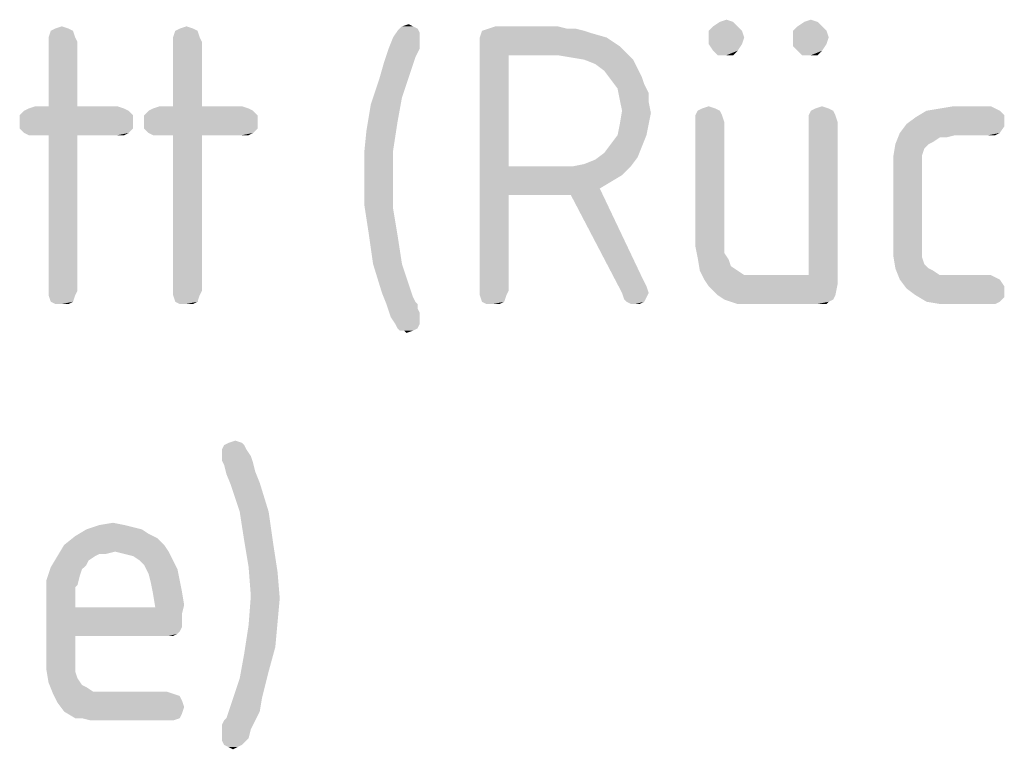
# Model space of a CAD drawing. Units: millimetres. Extents: x 0 to 594, y 0 to 420.
# Drawn here: x 140 to 152, y 158 to 167 of the extents above; entities that cross this region are included whole.
import ezdxf

# ---------------------------------------------------------------- set-up
doc = ezdxf.new("R2010")
doc.units = ezdxf.units.MM
doc.header["$LTSCALE"] = 32.67
doc.layers.add('3D_NOTIZEN', color=7, linetype='CONTINUOUS')

msp = doc.modelspace()

# ---------------------------------------------------------------- linework, layer by layer
at = {"layer": '3D_NOTIZEN', "color": 5, "linetype": 'CONTINUOUS'}
for points in [[(144.5337, 166.7059), (144.6177, 166.7339), (144.6737, 166.7059)], [(148.7057, 166.7619), (148.4537, 166.7059), (148.5377, 166.7619)], [(148.4537, 166.7059), (148.7057, 166.7619), (148.7617, 166.7059)], [(148.5377, 166.7619), (148.6217, 166.7899), (148.7057, 166.7619)], [(149.7697, 166.7619), (149.5177, 166.7059), (149.6017, 166.7619)], [(149.5177, 166.7059), (149.7697, 166.7619), (149.8257, 166.7059)], [(149.6017, 166.7619), (149.6857, 166.7899), (149.7697, 166.7619)], [(140.3897, 166.6499), (140.0817, 166.5659), (140.1097, 166.6499)], [(140.0817, 166.5659), (140.3897, 166.6499), (140.4177, 166.5659)], [(140.3337, 166.6779), (140.1097, 166.6499), (140.1657, 166.6779)], [(140.1097, 166.6499), (140.3337, 166.6779), (140.3897, 166.6499)], [(140.1657, 166.6779), (140.2497, 166.7059), (140.3337, 166.6779)], [(141.9577, 166.6499), (141.6497, 166.5659), (141.6777, 166.6499)], [(141.6497, 166.5659), (141.9577, 166.6499), (141.9857, 166.5659)], [(141.9017, 166.6779), (141.6777, 166.6499), (141.7337, 166.6779)], [(141.6777, 166.6499), (141.9017, 166.6779), (141.9577, 166.6499)], [(141.7337, 166.6779), (141.8177, 166.7059), (141.9017, 166.6779)], [(144.7577, 166.6219), (144.4217, 166.5659), (144.4777, 166.6499)], [(144.4217, 166.5659), (144.7577, 166.6219), (144.7577, 166.5379)], [(144.6737, 166.7059), (144.7297, 166.6779), (144.4777, 166.6499)], [(144.6737, 166.7059), (144.4777, 166.6499), (144.5337, 166.7059)], [(144.4777, 166.6499), (144.7297, 166.6779), (144.7577, 166.6219)], [(146.8297, 166.6499), (146.9137, 166.6219), (145.5137, 166.5659)], [(146.8297, 166.6499), (145.5137, 166.5659), (145.5417, 166.6499)], [(145.5137, 166.5659), (146.9137, 166.6219), (147.1097, 166.5659)], [(146.6057, 166.6779), (146.7177, 166.6779), (145.5417, 166.6499)], [(146.6057, 166.6779), (145.5417, 166.6499), (145.6257, 166.6779)], [(145.5417, 166.6499), (146.7177, 166.6779), (146.8297, 166.6499)], [(146.4937, 166.7059), (145.6257, 166.6779), (145.7097, 166.7059)], [(145.6257, 166.6779), (146.4937, 166.7059), (146.6057, 166.6779)], [(148.7617, 166.7059), (148.3977, 166.6499), (148.4537, 166.7059)], [(148.3977, 166.6499), (148.7617, 166.7059), (148.8177, 166.6499)], [(148.8177, 166.6499), (148.3977, 166.5659), (148.3977, 166.6499)], [(148.3977, 166.5659), (148.8177, 166.6499), (148.8457, 166.5659)], [(149.8257, 166.7059), (149.4617, 166.6499), (149.5177, 166.7059)], [(149.4617, 166.6499), (149.8257, 166.7059), (149.8817, 166.6499)], [(149.8817, 166.6499), (149.4617, 166.5659), (149.4617, 166.6499)], [(149.4617, 166.5659), (149.8817, 166.6499), (149.9097, 166.5659)], [(140.4177, 166.5659), (140.0817, 166.5099), (140.0817, 166.5659)], [(140.0817, 166.5099), (140.4177, 166.5659), (140.4457, 166.5099)], [(140.4457, 166.5099), (140.0817, 165.6979), (140.0817, 166.5099)], [(140.0817, 165.6979), (140.4457, 166.5099), (140.4457, 165.6979)], [(141.9857, 166.5659), (141.6497, 166.5099), (141.6497, 166.5659)], [(141.6497, 166.5099), (141.9857, 166.5659), (142.0137, 166.5099)], [(142.0137, 166.5099), (141.6497, 165.6979), (141.6497, 166.5099)], [(141.6497, 165.6979), (142.0137, 166.5099), (142.0137, 165.6979)], [(144.7577, 166.5379), (144.3657, 166.4259), (144.4217, 166.5659)], [(144.7577, 166.5379), (144.7577, 166.4819), (144.3657, 166.4259)], [(144.3657, 166.4259), (144.7577, 166.4819), (144.7577, 166.4259)], [(147.1097, 166.5659), (145.5137, 166.4819), (145.5137, 166.5659)], [(145.5137, 166.4819), (147.1097, 166.5659), (147.2777, 166.4539)], [(145.5137, 166.4819), (147.2777, 166.4539), (145.8777, 166.3419)], [(145.8777, 166.3419), (145.5137, 163.3739), (145.5137, 166.4819)], [(148.8457, 166.5659), (148.3977, 166.4819), (148.3977, 166.5659)], [(148.3977, 166.4819), (148.8457, 166.5659), (148.8177, 166.4819)], [(148.8177, 166.4819), (148.4537, 166.3979), (148.3977, 166.4819)], [(148.4537, 166.3979), (148.8177, 166.4819), (148.7617, 166.3979)], [(149.9097, 166.5659), (149.8817, 166.4819), (149.4617, 166.4539)], [(149.9097, 166.5659), (149.4617, 166.4539), (149.4617, 166.5659)], [(149.5177, 166.3979), (149.4617, 166.4539), (149.8817, 166.4819)], [(149.5177, 166.3979), (149.8817, 166.4819), (149.8257, 166.3979)], [(144.7577, 166.4259), (144.7297, 166.3699), (144.3097, 166.2579)], [(144.7577, 166.4259), (144.3097, 166.2579), (144.3657, 166.4259)], [(144.7297, 166.3699), (144.7017, 166.3139), (144.3097, 166.2579)], [(145.8777, 166.3419), (145.8777, 164.9419), (145.5137, 163.3739)], [(147.2777, 166.4539), (147.3617, 166.3699), (145.8777, 166.3419)], [(146.4937, 166.3419), (145.8777, 166.3419), (147.3617, 166.3699)], [(146.6617, 166.3139), (146.4937, 166.3419), (147.3617, 166.3699)], [(146.8297, 166.2859), (146.6617, 166.3139), (147.3617, 166.3699)], [(146.8297, 166.2859), (147.3617, 166.3699), (147.4457, 166.2859)], [(148.7617, 166.3979), (148.5097, 166.3419), (148.4537, 166.3979)], [(148.6217, 166.3419), (148.5097, 166.3419), (148.7617, 166.3979)], [(148.6217, 166.3419), (148.7617, 166.3979), (148.7057, 166.3419)], [(149.8257, 166.3979), (149.5737, 166.3419), (149.5177, 166.3979)], [(149.6857, 166.3419), (149.5737, 166.3419), (149.8257, 166.3979)], [(149.6857, 166.3419), (149.8257, 166.3979), (149.7697, 166.3419)], [(144.6737, 166.2299), (144.2537, 166.0619), (144.3097, 166.2579)], [(144.6737, 166.2299), (144.6457, 166.1459), (144.2537, 166.0619)], [(144.3097, 166.2579), (144.7017, 166.3139), (144.6737, 166.2299)], [(147.4457, 166.2859), (146.9697, 166.2299), (146.8297, 166.2859)], [(146.9697, 166.2299), (147.4457, 166.2859), (147.5017, 166.1739)], [(147.5017, 166.1739), (147.0817, 166.1459), (146.9697, 166.2299)], [(144.2537, 166.0619), (144.6457, 166.1459), (144.5337, 165.8099)], [(147.0817, 166.1459), (147.5017, 166.1739), (147.5577, 166.0619)], [(147.5577, 166.0619), (147.1657, 166.0339), (147.0817, 166.1459)], [(144.5337, 165.8099), (144.1417, 165.7259), (144.2537, 166.0619)], [(147.1657, 166.0339), (147.5577, 166.0619), (147.5857, 165.9779)], [(147.5857, 165.9779), (147.2497, 165.9219), (147.1657, 166.0339)], [(147.2497, 165.9219), (147.5857, 165.9779), (147.6417, 165.8659)], [(147.6417, 165.8659), (147.2777, 165.7819), (147.2497, 165.9219)], [(147.2777, 165.7819), (147.6417, 165.8659), (147.6417, 165.7539)], [(144.4777, 165.5019), (144.0857, 165.3899), (144.1417, 165.7259)], [(144.1417, 165.7259), (144.5337, 165.8099), (144.4777, 165.5019)], [(147.6417, 165.7539), (147.3057, 165.6419), (147.2777, 165.7819)], [(147.3057, 165.6419), (147.6417, 165.7539), (147.6697, 165.6139)], [(141.0897, 165.6419), (139.7177, 165.5859), (139.7737, 165.6419)], [(139.7177, 165.5859), (141.0897, 165.6419), (141.1457, 165.5859)], [(141.0337, 165.6699), (139.7737, 165.6419), (139.8297, 165.6699)], [(139.7737, 165.6419), (141.0337, 165.6699), (141.0897, 165.6419)], [(140.4457, 165.6979), (140.9497, 165.6979), (139.8297, 165.6699)], [(140.0817, 165.6979), (140.4457, 165.6979), (139.8297, 165.6699)], [(140.0817, 165.6979), (139.8297, 165.6699), (139.9137, 165.6979)], [(139.8297, 165.6699), (140.9497, 165.6979), (141.0337, 165.6699)], [(142.6577, 165.6419), (141.2857, 165.5859), (141.3417, 165.6419)], [(141.2857, 165.5859), (142.6577, 165.6419), (142.7137, 165.5859)], [(142.6017, 165.6699), (141.3417, 165.6419), (141.3977, 165.6699)], [(141.3417, 165.6419), (142.6017, 165.6699), (142.6577, 165.6419)], [(142.0137, 165.6979), (142.5177, 165.6979), (141.3977, 165.6699)], [(141.6497, 165.6979), (142.0137, 165.6979), (141.3977, 165.6699)], [(141.6497, 165.6979), (141.3977, 165.6699), (141.4817, 165.6979)], [(141.3977, 165.6699), (142.5177, 165.6979), (142.6017, 165.6699)], [(147.6697, 165.6139), (147.2777, 165.4739), (147.3057, 165.6419)], [(147.2777, 165.4739), (147.6697, 165.6139), (147.6417, 165.4739)], [(148.5377, 165.6419), (148.2297, 165.5859), (148.2577, 165.6419)], [(148.2297, 165.5859), (148.5377, 165.6419), (148.5657, 165.5859)], [(148.4817, 165.6699), (148.2577, 165.6419), (148.3137, 165.6699)], [(148.2577, 165.6419), (148.4817, 165.6699), (148.5377, 165.6419)], [(148.3137, 165.6699), (148.3977, 165.6979), (148.4817, 165.6699)], [(149.9657, 165.6419), (149.6577, 165.5859), (149.6857, 165.6419)], [(149.6577, 165.5859), (149.9657, 165.6419), (149.9937, 165.5859)], [(149.9097, 165.6699), (149.6857, 165.6419), (149.7417, 165.6699)], [(149.6857, 165.6419), (149.9097, 165.6699), (149.9657, 165.6419)], [(149.7417, 165.6699), (149.8257, 165.6979), (149.9097, 165.6699)], [(152.0657, 165.6419), (152.1217, 165.5859), (151.0017, 165.5579)], [(152.0657, 165.6419), (151.0017, 165.5579), (151.1417, 165.6419)], [(152.0097, 165.6699), (151.1417, 165.6419), (151.3097, 165.6699)], [(151.1417, 165.6419), (152.0097, 165.6699), (152.0657, 165.6419)], [(151.9537, 165.6979), (151.3097, 165.6699), (151.4777, 165.6979)], [(151.3097, 165.6699), (151.9537, 165.6979), (152.0097, 165.6699)], [(141.1457, 165.5859), (139.7177, 165.5019), (139.7177, 165.5859)], [(139.7177, 165.5019), (141.1457, 165.5859), (141.1457, 165.5019)], [(141.1457, 165.5019), (139.7177, 165.4179), (139.7177, 165.5019)], [(139.7177, 165.4179), (141.1457, 165.5019), (141.1457, 165.4179)], [(142.7137, 165.5859), (141.2857, 165.5019), (141.2857, 165.5859)], [(141.2857, 165.5019), (142.7137, 165.5859), (142.7137, 165.5019)], [(142.7137, 165.5019), (141.2857, 165.4179), (141.2857, 165.5019)], [(141.2857, 165.4179), (142.7137, 165.5019), (142.7137, 165.4179)], [(144.0857, 165.3899), (144.4777, 165.5019), (144.4217, 165.1379)], [(147.6417, 165.4739), (147.2497, 165.3339), (147.2777, 165.4739)], [(147.2497, 165.3339), (147.6417, 165.4739), (147.6137, 165.3339)], [(148.5657, 165.5859), (148.2297, 165.5019), (148.2297, 165.5859)], [(148.2297, 165.5019), (148.5657, 165.5859), (148.5937, 165.5019)], [(148.5937, 165.5019), (148.2297, 164.1299), (148.2297, 165.5019)], [(148.2297, 164.1299), (148.5937, 165.5019), (148.5937, 164.1299)], [(149.9937, 165.5859), (149.6577, 165.5019), (149.6577, 165.5859)], [(149.6577, 165.5019), (149.9937, 165.5859), (150.0217, 165.5019)], [(150.0217, 165.5019), (149.6577, 163.5699), (149.6577, 165.5019)], [(149.6577, 163.5699), (150.0217, 165.5019), (150.0217, 163.4579)], [(152.1217, 165.4459), (150.8057, 165.3619), (150.8897, 165.4739)], [(152.1217, 165.5019), (150.8897, 165.4739), (151.0017, 165.5579)], [(150.8897, 165.4739), (152.1217, 165.5019), (152.1217, 165.4459)], [(151.0017, 165.5579), (152.1217, 165.5859), (152.1217, 165.5019)], [(141.1457, 165.4179), (139.7737, 165.3619), (139.7177, 165.4179)], [(139.7737, 165.3619), (141.1457, 165.4179), (141.0897, 165.3619)], [(141.0897, 165.3619), (139.8297, 165.3339), (139.7737, 165.3619)], [(139.9137, 165.3339), (139.8297, 165.3339), (141.0897, 165.3619)], [(140.0817, 165.3339), (139.9137, 165.3339), (141.0897, 165.3619)], [(140.4457, 165.3339), (140.0817, 165.3339), (141.0897, 165.3619)], [(140.9497, 165.3339), (140.4457, 165.3339), (141.0897, 165.3619)], [(140.9497, 165.3339), (141.0897, 165.3619), (141.0337, 165.3339)], [(142.7137, 165.4179), (141.3417, 165.3619), (141.2857, 165.4179)], [(141.3417, 165.3619), (142.7137, 165.4179), (142.6577, 165.3619)], [(142.6577, 165.3619), (141.3977, 165.3339), (141.3417, 165.3619)], [(141.4817, 165.3339), (141.3977, 165.3339), (142.6577, 165.3619)], [(141.6497, 165.3339), (141.4817, 165.3339), (142.6577, 165.3619)], [(142.0137, 165.3339), (141.6497, 165.3339), (142.6577, 165.3619)], [(142.5177, 165.3339), (142.0137, 165.3339), (142.6577, 165.3619)], [(142.5177, 165.3339), (142.6577, 165.3619), (142.6017, 165.3339)], [(144.4217, 165.1379), (144.0577, 165.1099), (144.0857, 165.3899)], [(151.3097, 165.3059), (150.7497, 165.2219), (150.8057, 165.3619)], [(150.8057, 165.3619), (152.1217, 165.4459), (152.0657, 165.3619)], [(150.8057, 165.3619), (152.0657, 165.3619), (151.5057, 165.3339)], [(150.8057, 165.3619), (151.5057, 165.3339), (151.3097, 165.3059)], [(151.9257, 165.3339), (151.5057, 165.3339), (152.0657, 165.3619)], [(151.9257, 165.3339), (152.0657, 165.3619), (152.0097, 165.3339)], [(140.4457, 165.3339), (140.0817, 163.3739), (140.0817, 165.3339)], [(140.0817, 163.3739), (140.4457, 165.3339), (140.4457, 163.3739)], [(142.0137, 165.3339), (141.6497, 163.3739), (141.6497, 165.3339)], [(141.6497, 163.3739), (142.0137, 165.3339), (142.0137, 163.3739)], [(147.5577, 165.1939), (147.0817, 165.1099), (147.1657, 165.2219)], [(147.6137, 165.3339), (147.1657, 165.2219), (147.2497, 165.3339)], [(147.1657, 165.2219), (147.6137, 165.3339), (147.5577, 165.1939)], [(151.1697, 165.2219), (151.1137, 165.1659), (150.7217, 165.0539)], [(151.1697, 165.2219), (150.7217, 165.0539), (150.7497, 165.2219)], [(151.3097, 165.3059), (151.2257, 165.2499), (150.7497, 165.2219)], [(150.7497, 165.2219), (151.2257, 165.2499), (151.1697, 165.2219)], [(151.3097, 165.3059), (151.5057, 165.3339), (151.3937, 165.3059)], [(144.0577, 164.8019), (144.0577, 165.1099), (144.4217, 165.1379)], [(144.0577, 164.8019), (144.4217, 165.1379), (144.4217, 164.7739)], [(147.5017, 165.0539), (146.9697, 165.0259), (147.0817, 165.1099)], [(147.0817, 165.1099), (147.5577, 165.1939), (147.5017, 165.0539)], [(151.1137, 165.1659), (151.0857, 165.0819), (150.7217, 165.0539)], [(146.6897, 164.9419), (146.8297, 164.9699), (147.5017, 165.0539)], [(146.6897, 164.9419), (147.5017, 165.0539), (147.4177, 164.9419)], [(146.8297, 164.9699), (146.9697, 165.0259), (147.5017, 165.0539)], [(150.7217, 165.0539), (151.0857, 165.0819), (151.0857, 164.9699)], [(151.0857, 164.9699), (150.7217, 164.8859), (150.7217, 165.0539)], [(145.8777, 164.9419), (145.8777, 164.5779), (145.5137, 163.3739)], [(147.4177, 164.9419), (147.3057, 164.8299), (145.8777, 164.5779)], [(146.6897, 164.9419), (147.4177, 164.9419), (145.8777, 164.5779)], [(146.5217, 164.9419), (146.6897, 164.9419), (145.8777, 164.5779)], [(145.8777, 164.9419), (146.5217, 164.9419), (145.8777, 164.5779)], [(150.7217, 164.8859), (151.0857, 164.9699), (151.0857, 164.8579)], [(151.0857, 164.8579), (150.7217, 163.9899), (150.7217, 164.8859)], [(151.0857, 164.8579), (151.0857, 164.0179), (150.7217, 163.9899)], [(144.4217, 164.7739), (144.0577, 164.4659), (144.0577, 164.8019)], [(144.0577, 164.4659), (144.4217, 164.7739), (144.4217, 164.4099)], [(147.3057, 164.8299), (147.1657, 164.7459), (145.8777, 164.5779)], [(147.1657, 164.7459), (147.0257, 164.6619), (145.8777, 164.5779)], [(146.6617, 164.5779), (145.8777, 164.5779), (147.0257, 164.6619)], [(146.6617, 164.5779), (147.0257, 164.6619), (147.5577, 163.5419)], [(145.5137, 163.3739), (145.8777, 164.5779), (145.8777, 163.3739)], [(147.5577, 163.5419), (147.3057, 163.3459), (146.6617, 164.5779)], [(144.4217, 164.4099), (144.1137, 164.1019), (144.0577, 164.4659)], [(144.1137, 164.1019), (144.4217, 164.4099), (144.4777, 164.0739)], [(148.5937, 164.1299), (148.5937, 163.9899), (148.2297, 163.9339)], [(148.5937, 164.1299), (148.2297, 163.9339), (148.2297, 164.1299)], [(144.4777, 164.0739), (144.1697, 163.7099), (144.1137, 164.1019)], [(144.1697, 163.7099), (144.4777, 164.0739), (144.5337, 163.7099)], [(148.2297, 163.9339), (148.5937, 163.9899), (148.5937, 163.8499)], [(150.7217, 163.9899), (151.0857, 164.0179), (151.0857, 163.9059)], [(151.0857, 163.9059), (150.7217, 163.8219), (150.7217, 163.9899)], [(148.5937, 163.8499), (148.2577, 163.7939), (148.2297, 163.9339)], [(150.7217, 163.8219), (151.0857, 163.9059), (151.0857, 163.7939)], [(148.2577, 163.7939), (148.5937, 163.8499), (148.6497, 163.7659)], [(148.6497, 163.7659), (148.2857, 163.6259), (148.2577, 163.7939)], [(148.6497, 163.7659), (148.6777, 163.6819), (148.2857, 163.6259)], [(151.0857, 163.7939), (150.7497, 163.6539), (150.7217, 163.8219)], [(151.0857, 163.7939), (151.1137, 163.7099), (150.7497, 163.6539)], [(144.5337, 163.7099), (144.2817, 163.3459), (144.1697, 163.7099)], [(144.5337, 163.7099), (144.6457, 163.3739), (144.2817, 163.3459)], [(148.2857, 163.6259), (148.6777, 163.6819), (148.7617, 163.6259)], [(148.7617, 163.6259), (148.3417, 163.5139), (148.2857, 163.6259)], [(148.7617, 163.6259), (148.8457, 163.5699), (148.3417, 163.5139)], [(150.7497, 163.6539), (151.1137, 163.7099), (151.1697, 163.6539)], [(151.1697, 163.6539), (150.8057, 163.5139), (150.7497, 163.6539)], [(151.1697, 163.6539), (151.2257, 163.6259), (150.8057, 163.5139)], [(151.2257, 163.6259), (151.3097, 163.5699), (150.8057, 163.5139)], [(147.5577, 163.5419), (147.6137, 163.4299), (147.3057, 163.3459)], [(149.0977, 163.5699), (149.6577, 163.5699), (148.3417, 163.5139)], [(148.9577, 163.5699), (149.0977, 163.5699), (148.3417, 163.5139)], [(148.8457, 163.5699), (148.9577, 163.5699), (148.3417, 163.5139)], [(150.0217, 163.4579), (148.3417, 163.5139), (149.6577, 163.5699)], [(150.0217, 163.4579), (148.3977, 163.4299), (148.3417, 163.5139)], [(151.9537, 163.5699), (152.0097, 163.5419), (150.8057, 163.5139)], [(151.5057, 163.5699), (151.9537, 163.5699), (150.8057, 163.5139)], [(151.3937, 163.5699), (151.5057, 163.5699), (150.8057, 163.5139)], [(151.3097, 163.5699), (151.3937, 163.5699), (150.8057, 163.5139)], [(150.8057, 163.5139), (152.0097, 163.5419), (152.0657, 163.5139)], [(152.0657, 163.5139), (150.8897, 163.4019), (150.8057, 163.5139)], [(152.0657, 163.5139), (152.1217, 163.4299), (150.8897, 163.4019)], [(140.4457, 163.3739), (140.0817, 163.3179), (140.0817, 163.3739)], [(140.0817, 163.3179), (140.4457, 163.3739), (140.4177, 163.3179)], [(142.0137, 163.3739), (141.6497, 163.3179), (141.6497, 163.3739)], [(141.6497, 163.3179), (142.0137, 163.3739), (141.9857, 163.3179)], [(144.2817, 163.3459), (144.6457, 163.3739), (144.6737, 163.2899)], [(145.8777, 163.3739), (145.5137, 163.3179), (145.5137, 163.3739)], [(145.5137, 163.3179), (145.8777, 163.3739), (145.8497, 163.3179)], [(147.3057, 163.3459), (147.6137, 163.4299), (147.6417, 163.3459)], [(148.4537, 163.3739), (148.3977, 163.4299), (150.0217, 163.4579)], [(148.5097, 163.3179), (148.4537, 163.3739), (150.0217, 163.4579)], [(148.5097, 163.3179), (150.0217, 163.4579), (149.9937, 163.3179)], [(150.8897, 163.4019), (152.1217, 163.4299), (152.1217, 163.3739)], [(152.1217, 163.3739), (151.0017, 163.3179), (150.8897, 163.4019)], [(151.0017, 163.3179), (152.1217, 163.3739), (152.1217, 163.2899)], [(140.4177, 163.3179), (140.1097, 163.2339), (140.0817, 163.3179)], [(140.1097, 163.2339), (140.4177, 163.3179), (140.3897, 163.2339)], [(141.9857, 163.3179), (141.6777, 163.2339), (141.6497, 163.3179)], [(141.6777, 163.2339), (141.9857, 163.3179), (141.9577, 163.2339)], [(144.6737, 163.2899), (144.3377, 163.2059), (144.2817, 163.3459)], [(144.6737, 163.2899), (144.7017, 163.2339), (144.3377, 163.2059)], [(145.8497, 163.3179), (145.5417, 163.2339), (145.5137, 163.3179)], [(145.5417, 163.2339), (145.8497, 163.3179), (145.8217, 163.2339)], [(147.6417, 163.3459), (147.3337, 163.2619), (147.3057, 163.3459)], [(147.6417, 163.3459), (147.6137, 163.2899), (147.3337, 163.2619)], [(147.3617, 163.2339), (147.3337, 163.2619), (147.6137, 163.2899)], [(147.3617, 163.2339), (147.6137, 163.2899), (147.5857, 163.2339)], [(149.9937, 163.3179), (148.5937, 163.2619), (148.5097, 163.3179)], [(148.5937, 163.2619), (149.9937, 163.3179), (149.9657, 163.2619)], [(149.9657, 163.2619), (148.6777, 163.2339), (148.5937, 163.2619)], [(148.6777, 163.2339), (149.9657, 163.2619), (149.9097, 163.2339)], [(152.1217, 163.2899), (151.1417, 163.2339), (151.0017, 163.3179)], [(151.1417, 163.2339), (152.1217, 163.2899), (152.0657, 163.2339)], [(140.3897, 163.2339), (140.1657, 163.2059), (140.1097, 163.2339)], [(140.2497, 163.2059), (140.1657, 163.2059), (140.3897, 163.2339)], [(140.2497, 163.2059), (140.3897, 163.2339), (140.3337, 163.2059)], [(141.9577, 163.2339), (141.7337, 163.2059), (141.6777, 163.2339)], [(141.8177, 163.2059), (141.7337, 163.2059), (141.9577, 163.2339)], [(141.8177, 163.2059), (141.9577, 163.2339), (141.9017, 163.2059)], [(144.3377, 163.2059), (144.7017, 163.2339), (144.7297, 163.2059)], [(144.7297, 163.2059), (144.3657, 163.1219), (144.3377, 163.2059)], [(144.7297, 163.2059), (144.7297, 163.1499), (144.3657, 163.1219)], [(144.3657, 163.1219), (144.7297, 163.1499), (144.7577, 163.0939)], [(144.7577, 163.0939), (144.3937, 163.0379), (144.3657, 163.1219)], [(145.8217, 163.2339), (145.5977, 163.2059), (145.5417, 163.2339)], [(145.6817, 163.2059), (145.5977, 163.2059), (145.8217, 163.2339)], [(145.6817, 163.2059), (145.8217, 163.2339), (145.7657, 163.2059)], [(147.5857, 163.2339), (147.4177, 163.2059), (147.3617, 163.2339)], [(147.4737, 163.2059), (147.4177, 163.2059), (147.5857, 163.2339)], [(147.4737, 163.2059), (147.5857, 163.2339), (147.5297, 163.2059)], [(149.9097, 163.2339), (148.7617, 163.2059), (148.6777, 163.2339)], [(148.8737, 163.2059), (148.7617, 163.2059), (149.9097, 163.2339)], [(149.0137, 163.2059), (148.8737, 163.2059), (149.9097, 163.2339)], [(149.7697, 163.2059), (149.0137, 163.2059), (149.9097, 163.2339)], [(149.8257, 163.2059), (149.7697, 163.2059), (149.9097, 163.2339)], [(149.8257, 163.2059), (149.9097, 163.2339), (149.8817, 163.2059)], [(152.0657, 163.2339), (151.3097, 163.2059), (151.1417, 163.2339)], [(151.4777, 163.2059), (151.3097, 163.2059), (152.0657, 163.2339)], [(151.8977, 163.2059), (151.4777, 163.2059), (152.0657, 163.2339)], [(151.8977, 163.2059), (152.0657, 163.2339), (152.0097, 163.2059)], [(144.3937, 163.0379), (144.7577, 163.0939), (144.7577, 163.0379)], [(144.7577, 163.0379), (144.4497, 162.9539), (144.3937, 163.0379)], [(144.4497, 162.9539), (144.7577, 163.0379), (144.7577, 162.9539)], [(144.7577, 162.9539), (144.4777, 162.8979), (144.4497, 162.9539)], [(144.4777, 162.8979), (144.7577, 162.9539), (144.7297, 162.8979)], [(144.7297, 162.8979), (144.5057, 162.8699), (144.4777, 162.8979)], [(144.5617, 162.8699), (144.5057, 162.8699), (144.7297, 162.8979)], [(144.5617, 162.8699), (144.7297, 162.8979), (144.6737, 162.8699)], [(144.6737, 162.8699), (144.5897, 162.8419), (144.5617, 162.8699)], [(142.5457, 161.4279), (142.2657, 161.3719), (142.2937, 161.4279)], [(142.2657, 161.3719), (142.5457, 161.4279), (142.5737, 161.3719)], [(142.5177, 161.4559), (142.2937, 161.4279), (142.3497, 161.4559)], [(142.2937, 161.4279), (142.5177, 161.4559), (142.5457, 161.4279)], [(142.3497, 161.4559), (142.4337, 161.4839), (142.5177, 161.4559)], [(142.5737, 161.3719), (142.2657, 161.2879), (142.2657, 161.3719)], [(142.2657, 161.2879), (142.5737, 161.3719), (142.6297, 161.2879)], [(142.6297, 161.2879), (142.2657, 161.2319), (142.2657, 161.2879)], [(142.2657, 161.2319), (142.6297, 161.2879), (142.6577, 161.2039)], [(142.6577, 161.2039), (142.2937, 161.1759), (142.2657, 161.2319)], [(142.2937, 161.1759), (142.6577, 161.2039), (142.6857, 161.0919)], [(142.6857, 161.0919), (142.3217, 161.0639), (142.2937, 161.1759)], [(142.3217, 161.0639), (142.6857, 161.0919), (142.7417, 160.9519)], [(142.7417, 160.9519), (142.3777, 160.9239), (142.3217, 161.0639)], [(142.4897, 160.5879), (142.3777, 160.9239), (142.7417, 160.9519)], [(142.4897, 160.5879), (142.7417, 160.9519), (142.8537, 160.5879)], [(142.8537, 160.5879), (142.5457, 160.2239), (142.4897, 160.5879)], [(142.5457, 160.2239), (142.8537, 160.5879), (142.9097, 160.1959)], [(141.0337, 160.4199), (141.1457, 160.3919), (140.5577, 160.3639)], [(141.0337, 160.4199), (140.5577, 160.3639), (140.7257, 160.4199)], [(140.5577, 160.3639), (141.1457, 160.3919), (141.2577, 160.3639)], [(140.7257, 160.4199), (140.8937, 160.4479), (141.0337, 160.4199)], [(141.4537, 160.2519), (140.2777, 160.1679), (140.4177, 160.2799)], [(141.2577, 160.3639), (141.3417, 160.3079), (140.4177, 160.2799)], [(141.2577, 160.3639), (140.4177, 160.2799), (140.5577, 160.3639)], [(140.4177, 160.2799), (141.3417, 160.3079), (141.4537, 160.2519)], [(141.5377, 160.1679), (140.9217, 160.0839), (140.1937, 160.0279)], [(141.5377, 160.1679), (140.1937, 160.0279), (140.2777, 160.1679)], [(140.2777, 160.1679), (141.4537, 160.2519), (141.5377, 160.1679)], [(140.9217, 160.0839), (141.5377, 160.1679), (141.5937, 160.0839)], [(142.9097, 160.1959), (142.6017, 159.8879), (142.5457, 160.2239)], [(142.6017, 159.8879), (142.9097, 160.1959), (142.9657, 159.8319)], [(140.6697, 160.0279), (140.5857, 159.9719), (140.1097, 159.8879)], [(140.6697, 160.0279), (140.1097, 159.8879), (140.1937, 160.0279)], [(140.9217, 160.0839), (140.7257, 160.0559), (140.1937, 160.0279)], [(140.1937, 160.0279), (140.7257, 160.0559), (140.6697, 160.0279)], [(140.7257, 160.0559), (140.9217, 160.0839), (140.8097, 160.0559)], [(141.5937, 160.0839), (141.0337, 160.0559), (140.9217, 160.0839)], [(141.1457, 160.0279), (141.0337, 160.0559), (141.5937, 160.0839)], [(141.2297, 159.9719), (141.1457, 160.0279), (141.5937, 160.0839)], [(141.2297, 159.9719), (141.5937, 160.0839), (141.6497, 159.9719)], [(140.5017, 159.8599), (140.0537, 159.7199), (140.1097, 159.8879)], [(140.5857, 159.9719), (140.5577, 159.9159), (140.1097, 159.8879)], [(140.1097, 159.8879), (140.5577, 159.9159), (140.5017, 159.8599)], [(141.6497, 159.9719), (141.2857, 159.9159), (141.2297, 159.9719)], [(141.2857, 159.9159), (141.6497, 159.9719), (141.7057, 159.8599)], [(141.7057, 159.8599), (141.3417, 159.8039), (141.2857, 159.9159)], [(142.9657, 159.8319), (142.6297, 159.5239), (142.6017, 159.8879)], [(140.5017, 159.8599), (140.4737, 159.7759), (140.0537, 159.7199)], [(140.0537, 159.7199), (140.4737, 159.7759), (140.4457, 159.6639)], [(141.3417, 159.8039), (141.7057, 159.8599), (141.7337, 159.7199)], [(141.7337, 159.7199), (141.3697, 159.6919), (141.3417, 159.8039)], [(142.6297, 159.5239), (142.9657, 159.8319), (142.9937, 159.4959)], [(140.4457, 159.6639), (140.0537, 159.5239), (140.0537, 159.7199)], [(140.4457, 159.6639), (140.4177, 159.6359), (140.0537, 159.5239)], [(141.3697, 159.6919), (141.7337, 159.7199), (141.7617, 159.5799)], [(141.7617, 159.5799), (141.3977, 159.5519), (141.3697, 159.6919)], [(140.4177, 159.6359), (140.4177, 159.5799), (140.0537, 159.5239)], [(140.0537, 159.5239), (140.4177, 159.5799), (140.4177, 159.4959)], [(140.4177, 159.4959), (140.0537, 158.7679), (140.0537, 159.5239)], [(141.3977, 159.5519), (141.7617, 159.5799), (141.7897, 159.4119)], [(141.7897, 159.4119), (141.4257, 159.3839), (141.3977, 159.5519)], [(142.9937, 159.4959), (142.6017, 159.1599), (142.6297, 159.5239)], [(140.4177, 159.4959), (140.4177, 159.3839), (140.0537, 158.7679)], [(141.4257, 159.3839), (141.7897, 159.4119), (141.7617, 159.2999)], [(142.9937, 159.4959), (142.9657, 159.1879), (142.6017, 159.1599)], [(140.4177, 159.3839), (140.4177, 159.0199), (140.0537, 158.7679)], [(141.4257, 159.3839), (141.7617, 159.2999), (140.4177, 159.0199)], [(140.4177, 159.3839), (141.4257, 159.3839), (140.4177, 159.0199)], [(141.7617, 159.2999), (141.7617, 159.2159), (140.4177, 159.0199)], [(141.7617, 159.2159), (141.7617, 159.1319), (140.4177, 159.0199)], [(142.9377, 158.8799), (142.5457, 158.7959), (142.6017, 159.1599)], [(142.6017, 159.1599), (142.9657, 159.1879), (142.9377, 158.8799)], [(140.4177, 159.0199), (140.4177, 158.8239), (140.0537, 158.7679)], [(141.7617, 159.1319), (141.7337, 159.0759), (140.4177, 159.0199)], [(141.7337, 159.0759), (141.7057, 159.0479), (140.4177, 159.0199)], [(141.5377, 159.0199), (140.4177, 159.0199), (141.7057, 159.0479)], [(141.5937, 159.0199), (141.5377, 159.0199), (141.7057, 159.0479)], [(141.5937, 159.0199), (141.7057, 159.0479), (141.6497, 159.0199)], [(140.0537, 158.7679), (140.4177, 158.8239), (140.4177, 158.6839)], [(142.8537, 158.5719), (142.4897, 158.4879), (142.5457, 158.7959)], [(142.5457, 158.7959), (142.9377, 158.8799), (142.8537, 158.5719)], [(140.4177, 158.6839), (140.0537, 158.5999), (140.0537, 158.7679)], [(140.0537, 158.5999), (140.4177, 158.6839), (140.4177, 158.5719)], [(140.4177, 158.5719), (140.0817, 158.4319), (140.0537, 158.5999)], [(140.4177, 158.5719), (140.4457, 158.4879), (140.0817, 158.4319)], [(142.4897, 158.4879), (142.8537, 158.5719), (142.7697, 158.2359)], [(140.0817, 158.4319), (140.4457, 158.4879), (140.5017, 158.4039)], [(140.5017, 158.4039), (140.1377, 158.2919), (140.0817, 158.4319)], [(140.5017, 158.4039), (140.5577, 158.3759), (140.1377, 158.2919)], [(142.7697, 158.2359), (142.3777, 158.1519), (142.4897, 158.4879)], [(140.5577, 158.3759), (140.6417, 158.3199), (140.1377, 158.2919)], [(140.8657, 158.3199), (141.5657, 158.3199), (140.1377, 158.2919)], [(140.7537, 158.3199), (140.8657, 158.3199), (140.1377, 158.2919)], [(140.6417, 158.3199), (140.7537, 158.3199), (140.1377, 158.2919)], [(140.1377, 158.2919), (141.5657, 158.3199), (141.6497, 158.2919)], [(141.6497, 158.2919), (140.1937, 158.1799), (140.1377, 158.2919)], [(141.6497, 158.2919), (141.7337, 158.2639), (140.1937, 158.1799)], [(141.7337, 158.2639), (141.7617, 158.2079), (140.1937, 158.1799)], [(140.1937, 158.1799), (141.7617, 158.2079), (141.7897, 158.1239)], [(141.7897, 158.1239), (140.2777, 158.0679), (140.1937, 158.1799)], [(142.3497, 158.0679), (142.3777, 158.1519), (142.7697, 158.2359)], [(142.3497, 158.0679), (142.7697, 158.2359), (142.7417, 158.0679)], [(140.2777, 158.0679), (141.7897, 158.1239), (141.7617, 158.0399)], [(141.7617, 158.0399), (140.4177, 157.9839), (140.2777, 158.0679)], [(140.5017, 157.9839), (140.4177, 157.9839), (141.7617, 158.0399)], [(140.5017, 157.9839), (141.7617, 158.0399), (141.7337, 157.9839)], [(142.2937, 157.9559), (142.3217, 157.9839), (142.7417, 158.0679)], [(142.2937, 157.9559), (142.7417, 158.0679), (142.6857, 157.9559)], [(142.7417, 158.0679), (142.3217, 157.9839), (142.3497, 158.0679)], [(141.7337, 157.9839), (140.6137, 157.9559), (140.5017, 157.9839)], [(140.7257, 157.9559), (140.6137, 157.9559), (141.7337, 157.9839)], [(140.8657, 157.9559), (140.7257, 157.9559), (141.7337, 157.9839)], [(141.5657, 157.9559), (140.8657, 157.9559), (141.7337, 157.9839)], [(141.5657, 157.9559), (141.7337, 157.9839), (141.6497, 157.9559)], [(142.6857, 157.9559), (142.2657, 157.8999), (142.2937, 157.9559)], [(142.2657, 157.8439), (142.2657, 157.8999), (142.6857, 157.9559)], [(142.2657, 157.8439), (142.6857, 157.9559), (142.6297, 157.8439)], [(142.6297, 157.8439), (142.2657, 157.7879), (142.2657, 157.8439)], [(142.2657, 157.7879), (142.6297, 157.8439), (142.6017, 157.7319)], [(142.6017, 157.7319), (142.2657, 157.7039), (142.2657, 157.7879)], [(142.2657, 157.7039), (142.6017, 157.7319), (142.5457, 157.6759)], [(142.5457, 157.6759), (142.2937, 157.6479), (142.2657, 157.7039)], [(142.2937, 157.6479), (142.5457, 157.6759), (142.5177, 157.6479)], [(142.5177, 157.6479), (142.3497, 157.6199), (142.2937, 157.6479)], [(142.3497, 157.6199), (142.5177, 157.6479), (142.4617, 157.6199)], [(142.4617, 157.6199), (142.4057, 157.5919), (142.3497, 157.6199)]]:
    msp.add_solid(points, dxfattribs=at)

doc.saveas('drawing.dxf')
